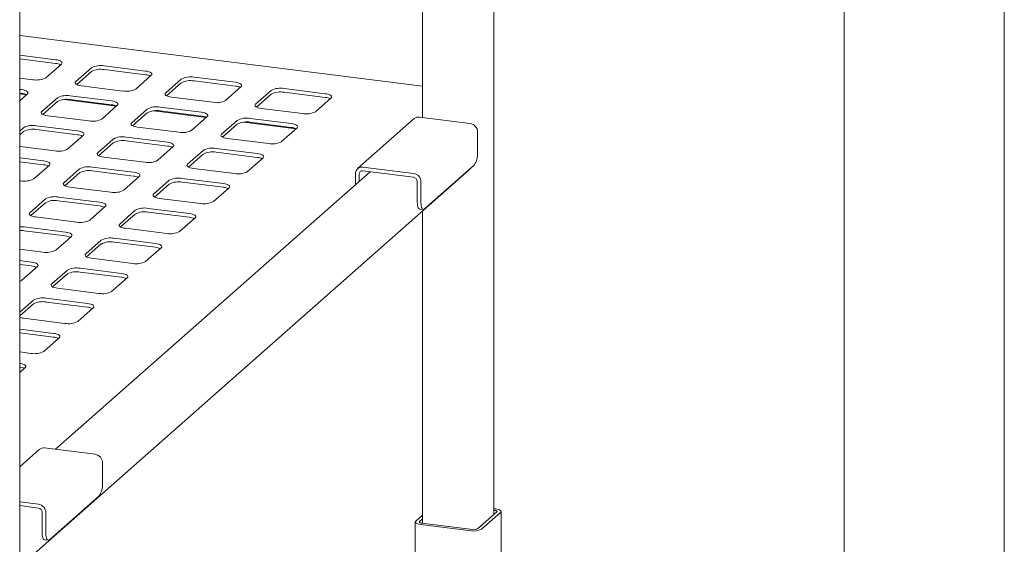
# Paper-space layout 'GNGE+Etagere' of a CAD drawing. Units: millimetres. Extents: x 5 to 415, y 5 to 292.
# Drawn here: x 384 to 415, y 206 to 222 of the extents above; entities that cross this region are included whole.
import ezdxf

# ---------------------------------------------------------------- set-up
doc = ezdxf.new("R2010")
doc.units = ezdxf.units.MM
doc.layers.add('SLD-0', color=179, linetype='Continuous')

psp = doc.layouts.new('GNGE+Etagere')

# ---------------------------------------------------------------- linework, layer by layer
at = {"layer": 'SLD-0', "color": 179, "linetype": 'Continuous', "lineweight": 18}
for p, q in [((415, 5), (415, 292)), ((410, 287), (410, 47.588)), ((399.063, 206.74), (399.063, 238.816)), ((396.834, 235.068), (396.834, 219.135)), ((384.257, 193.684), (384.257, 225.759)), ((396.834, 220.113), (384.257, 221.698)), ((385.379, 220.939), (384.257, 221.08)), ((385.379, 220.821), (384.257, 220.962)), ((385.075, 220.376), (385.561, 220.804)), ((385.434, 220.93), (385.379, 220.939)), ((385.482, 220.917), (385.434, 220.93)), ((385.523, 220.902), (385.482, 220.917)), ((385.553, 220.884), (385.523, 220.902)), ((385.573, 220.865), (385.553, 220.884)), ((385.561, 220.804), (385.577, 220.824)), ((385.581, 220.844), (385.573, 220.865)), ((385.577, 220.824), (385.581, 220.844)), ((388.185, 220.585), (386.899, 220.747)), ((386.496, 220.687), (386.01, 220.258)), ((386.496, 220.569), (386.039, 220.165)), ((388.185, 220.467), (386.899, 220.629)), ((387.881, 220.022), (388.367, 220.451)), ((388.24, 220.576), (388.185, 220.585)), ((388.289, 220.564), (388.24, 220.576)), ((388.329, 220.548), (388.289, 220.564)), ((388.359, 220.531), (388.329, 220.548)), ((388.379, 220.511), (388.359, 220.531)), ((388.367, 220.451), (388.383, 220.471)), ((388.387, 220.491), (388.379, 220.511)), ((388.383, 220.471), (388.387, 220.491)), ((384.257, 220.367), (384.672, 220.315)), ((385.994, 220.238), (385.99, 220.218)), ((385.99, 220.218), (385.998, 220.197)), ((386.01, 220.258), (385.994, 220.238)), ((385.998, 220.197), (386.017, 220.178)), ((386.017, 220.178), (386.048, 220.16)), ((386.048, 220.16), (386.088, 220.145)), ((386.088, 220.145), (386.137, 220.133)), ((386.137, 220.133), (386.192, 220.124)), ((386.192, 220.124), (387.478, 219.961)), ((389.302, 220.333), (388.816, 219.904)), ((389.302, 220.215), (388.845, 219.812)), ((390.991, 220.232), (389.705, 220.394)), ((390.991, 220.114), (389.705, 220.276)), ((391.046, 220.222), (390.991, 220.232)), ((391.095, 220.21), (391.046, 220.222)), ((391.135, 220.195), (391.095, 220.21)), ((391.166, 220.177), (391.135, 220.195)), ((391.185, 220.158), (391.166, 220.177)), ((391.173, 220.097), (391.189, 220.117)), ((391.193, 220.137), (391.185, 220.158)), ((391.189, 220.117), (391.193, 220.137)), ((384.318, 220.003), (384.257, 220.011)), ((384.318, 219.885), (384.257, 219.893)), ((384.471, 219.844), (384.257, 219.871)), ((384.257, 219.655), (384.5, 219.869)), ((384.373, 219.994), (384.318, 220.003)), ((384.422, 219.982), (384.373, 219.994)), ((384.462, 219.966), (384.422, 219.982)), ((384.493, 219.949), (384.462, 219.966)), ((384.512, 219.929), (384.493, 219.949)), ((384.5, 219.869), (384.516, 219.889)), ((384.52, 219.909), (384.512, 219.929)), ((384.516, 219.889), (384.52, 219.909)), ((387.124, 219.65), (385.838, 219.812)), ((388.8, 219.885), (388.796, 219.864)), ((388.796, 219.864), (388.804, 219.844)), ((388.816, 219.904), (388.8, 219.885)), ((388.804, 219.844), (388.824, 219.825)), ((388.824, 219.825), (388.854, 219.807)), ((390.687, 219.669), (391.173, 220.097)), ((392.109, 219.979), (391.622, 219.551)), ((392.109, 219.862), (391.651, 219.458)), ((393.798, 219.878), (392.511, 220.04)), ((393.798, 219.76), (392.511, 219.922)), ((393.852, 219.869), (393.798, 219.878)), ((393.901, 219.856), (393.852, 219.869)), ((393.941, 219.841), (393.901, 219.856)), ((393.972, 219.823), (393.941, 219.841)), ((393.992, 219.804), (393.972, 219.823)), ((385.435, 219.751), (384.949, 219.322)), ((385.435, 219.633), (384.978, 219.23)), ((387.278, 219.49), (385.641, 219.697)), ((387.124, 219.532), (385.838, 219.694)), ((386.82, 219.087), (387.306, 219.515)), ((387.179, 219.641), (387.124, 219.65)), ((387.228, 219.628), (387.179, 219.641)), ((387.268, 219.613), (387.228, 219.628)), ((387.299, 219.595), (387.268, 219.613)), ((387.318, 219.576), (387.299, 219.595)), ((387.306, 219.515), (387.322, 219.535)), ((387.326, 219.556), (387.318, 219.576)), ((387.322, 219.535), (387.326, 219.556)), ((388.854, 219.807), (388.895, 219.791)), ((388.895, 219.791), (388.943, 219.779)), ((388.943, 219.779), (388.998, 219.77)), ((388.998, 219.77), (390.284, 219.608)), ((391.607, 219.531), (391.602, 219.511)), ((391.602, 219.511), (391.61, 219.49)), ((391.622, 219.551), (391.607, 219.531)), ((393.493, 219.315), (393.979, 219.744)), ((393.979, 219.744), (393.995, 219.763)), ((393.999, 219.784), (393.992, 219.804)), ((393.995, 219.763), (393.999, 219.784)), ((384.933, 219.303), (384.929, 219.282)), ((384.929, 219.282), (384.937, 219.262)), ((384.949, 219.322), (384.933, 219.303)), ((384.937, 219.262), (384.957, 219.243)), ((384.957, 219.243), (384.987, 219.225)), ((384.987, 219.225), (385.028, 219.21)), ((385.028, 219.21), (385.076, 219.197)), ((385.076, 219.197), (385.131, 219.188)), ((388.242, 219.398), (387.756, 218.969)), ((388.242, 219.28), (387.784, 218.876)), ((390.084, 219.137), (388.447, 219.343)), ((389.931, 219.296), (388.644, 219.458)), ((389.931, 219.178), (388.644, 219.34)), ((389.986, 219.287), (389.931, 219.296)), ((390.034, 219.275), (389.986, 219.287)), ((390.074, 219.259), (390.034, 219.275)), ((390.105, 219.242), (390.074, 219.259)), ((390.125, 219.222), (390.105, 219.242)), ((390.133, 219.202), (390.125, 219.222)), ((390.128, 219.182), (390.133, 219.202)), ((391.61, 219.49), (391.63, 219.471)), ((391.63, 219.471), (391.66, 219.453)), ((391.66, 219.453), (391.701, 219.438)), ((391.701, 219.438), (391.749, 219.425)), ((391.749, 219.425), (391.804, 219.416)), ((391.804, 219.416), (393.09, 219.254)), ((385.131, 219.188), (386.417, 219.026)), ((387.74, 218.949), (387.736, 218.929)), ((387.736, 218.929), (387.743, 218.908)), ((387.756, 218.969), (387.74, 218.949)), ((387.743, 218.908), (387.763, 218.889)), ((387.763, 218.889), (387.794, 218.871)), ((389.626, 218.733), (390.113, 219.162)), ((390.113, 219.162), (390.128, 219.182)), ((391.048, 219.044), (390.562, 218.615)), ((391.048, 218.926), (390.59, 218.523)), ((392.89, 218.783), (391.254, 218.989)), ((392.737, 218.943), (391.451, 219.105)), ((392.737, 218.825), (391.451, 218.987)), ((392.792, 218.934), (392.737, 218.943)), ((392.84, 218.921), (392.792, 218.934)), ((392.881, 218.906), (392.84, 218.921)), ((392.911, 218.888), (392.881, 218.906)), ((392.931, 218.869), (392.911, 218.888)), ((396.577, 219.098), (394.81, 217.539)), ((398.321, 218.947), (396.743, 219.146)), ((384.375, 218.816), (384.257, 218.712)), ((384.375, 218.698), (384.257, 218.594)), ((386.064, 218.714), (384.778, 218.876)), ((386.064, 218.596), (384.778, 218.758)), ((385.759, 218.151), (386.246, 218.58)), ((386.119, 218.705), (386.064, 218.714)), ((386.167, 218.693), (386.119, 218.705)), ((386.208, 218.677), (386.167, 218.693)), ((386.238, 218.66), (386.208, 218.677)), ((386.258, 218.64), (386.238, 218.66)), ((386.246, 218.58), (386.262, 218.6)), ((386.266, 218.62), (386.258, 218.64)), ((386.262, 218.6), (386.266, 218.62)), ((387.794, 218.871), (387.834, 218.856)), ((387.834, 218.856), (387.882, 218.844)), ((387.882, 218.844), (387.937, 218.835)), ((387.937, 218.835), (389.224, 218.673)), ((390.546, 218.596), (390.542, 218.575)), ((390.562, 218.615), (390.546, 218.596)), ((392.433, 218.38), (392.919, 218.808)), ((392.919, 218.808), (392.935, 218.828)), ((392.939, 218.848), (392.931, 218.869)), ((392.935, 218.828), (392.939, 218.848)), ((398.555, 218.682), (398.555, 218.034)), ((387.181, 218.462), (386.695, 218.033)), ((387.181, 218.344), (386.723, 217.941)), ((388.87, 218.361), (387.584, 218.523)), ((388.87, 218.243), (387.584, 218.405)), ((388.925, 218.352), (388.87, 218.361)), ((388.973, 218.339), (388.925, 218.352)), ((389.014, 218.324), (388.973, 218.339)), ((389.044, 218.306), (389.014, 218.324)), ((389.064, 218.287), (389.044, 218.306)), ((389.072, 218.267), (389.064, 218.287)), ((390.542, 218.575), (390.55, 218.555)), ((390.55, 218.555), (390.569, 218.536)), ((390.569, 218.536), (390.6, 218.518)), ((390.6, 218.518), (390.64, 218.503)), ((390.64, 218.503), (390.689, 218.49)), ((390.689, 218.49), (390.744, 218.481)), ((390.744, 218.481), (392.03, 218.319)), ((384.257, 218.229), (385.357, 218.091)), ((386.679, 218.014), (386.675, 217.993)), ((386.675, 217.993), (386.683, 217.973)), ((386.695, 218.033), (386.679, 218.014)), ((386.683, 217.973), (386.702, 217.954)), ((388.566, 217.798), (389.052, 218.226)), ((389.052, 218.226), (389.068, 218.246)), ((389.068, 218.246), (389.072, 218.267)), ((389.987, 218.109), (389.501, 217.68)), ((389.987, 217.991), (389.53, 217.587)), ((391.676, 218.007), (390.39, 218.169)), ((391.676, 217.889), (390.39, 218.051)), ((391.731, 217.998), (391.676, 218.007)), ((391.78, 217.986), (391.731, 217.998)), ((391.82, 217.97), (391.78, 217.986)), ((391.851, 217.953), (391.82, 217.97)), ((385.003, 217.779), (384.257, 217.873)), ((385.003, 217.661), (384.257, 217.755)), ((385.058, 217.77), (385.003, 217.779)), ((385.107, 217.757), (385.058, 217.77)), ((385.147, 217.742), (385.107, 217.757)), ((385.177, 217.724), (385.147, 217.742)), ((385.197, 217.705), (385.177, 217.724)), ((385.185, 217.645), (385.201, 217.664)), ((385.205, 217.685), (385.197, 217.705)), ((385.201, 217.664), (385.205, 217.685)), ((386.702, 217.954), (386.733, 217.936)), ((386.733, 217.936), (386.773, 217.921)), ((386.773, 217.921), (386.822, 217.908)), ((386.822, 217.908), (386.877, 217.899)), ((386.877, 217.899), (388.163, 217.737)), ((389.485, 217.66), (389.481, 217.64)), ((389.501, 217.68), (389.485, 217.66)), ((391.372, 217.444), (391.858, 217.873)), ((391.87, 217.933), (391.851, 217.953)), ((391.858, 217.873), (391.874, 217.893)), ((391.878, 217.913), (391.87, 217.933)), ((391.874, 217.893), (391.878, 217.913)), ((384.257, 205.121), (398.279, 217.486)), ((384.699, 217.216), (385.185, 217.645)), ((395.2, 217.441), (385.373, 208.775)), ((386.12, 217.527), (385.634, 217.098)), ((386.12, 217.409), (385.663, 217.005)), ((387.809, 217.425), (386.523, 217.587)), ((387.809, 217.307), (386.523, 217.469)), ((387.864, 217.416), (387.809, 217.425)), ((387.913, 217.404), (387.864, 217.416)), ((387.953, 217.388), (387.913, 217.404)), ((387.984, 217.371), (387.953, 217.388)), ((388.003, 217.351), (387.984, 217.371)), ((388.011, 217.331), (388.003, 217.351)), ((389.481, 217.64), (389.489, 217.62)), ((389.489, 217.62), (389.509, 217.6)), ((389.509, 217.6), (389.539, 217.582)), ((389.539, 217.582), (389.58, 217.567)), ((389.58, 217.567), (389.628, 217.555)), ((389.628, 217.555), (389.683, 217.546)), ((389.683, 217.546), (390.969, 217.384)), ((394.741, 217.037), (394.741, 217.381)), ((394.858, 217.14), (394.858, 217.366)), ((394.975, 217.587), (396.554, 217.388)), ((394.975, 217.469), (396.554, 217.27)), ((398.445, 217.642), (396.898, 216.278)), ((398.308, 217.518), (398.279, 217.486)), ((398.313, 217.526), (398.308, 217.518)), ((384.257, 217.16), (384.296, 217.155)), ((385.618, 217.078), (385.614, 217.058)), ((385.614, 217.058), (385.622, 217.038)), ((385.634, 217.098), (385.618, 217.078)), ((387.505, 216.862), (387.991, 217.291)), ((387.991, 217.291), (388.007, 217.311)), ((388.007, 217.311), (388.011, 217.331)), ((388.927, 217.173), (388.44, 216.744)), ((388.927, 217.055), (388.469, 216.652)), ((390.616, 217.072), (389.329, 217.234)), ((390.616, 216.954), (389.329, 217.116)), ((390.671, 217.063), (390.616, 217.072)), ((390.719, 217.05), (390.671, 217.063)), ((390.759, 217.035), (390.719, 217.05)), ((396.671, 216.49), (396.671, 217.138)), ((396.787, 216.475), (396.787, 217.123)), ((385.622, 217.038), (385.642, 217.018)), ((385.642, 217.018), (385.672, 217.001)), ((385.672, 217.001), (385.713, 216.985)), ((385.713, 216.985), (385.761, 216.973)), ((385.761, 216.973), (385.816, 216.964)), ((385.816, 216.964), (387.102, 216.802)), ((388.44, 216.744), (388.425, 216.725)), ((390.311, 216.509), (390.797, 216.937)), ((390.79, 217.017), (390.759, 217.035)), ((390.81, 216.998), (390.79, 217.017)), ((390.797, 216.937), (390.813, 216.957)), ((390.817, 216.978), (390.81, 216.998)), ((390.813, 216.957), (390.817, 216.978)), ((385.06, 216.591), (384.574, 216.163)), ((385.06, 216.473), (384.602, 216.07)), ((386.749, 216.49), (385.463, 216.652)), ((386.749, 216.372), (385.463, 216.534)), ((386.804, 216.481), (386.749, 216.49)), ((386.852, 216.468), (386.804, 216.481)), ((386.892, 216.453), (386.852, 216.468)), ((386.923, 216.435), (386.892, 216.453)), ((386.943, 216.416), (386.923, 216.435)), ((388.425, 216.725), (388.42, 216.704)), ((388.42, 216.704), (388.428, 216.684)), ((388.428, 216.684), (388.448, 216.665)), ((388.448, 216.665), (388.479, 216.647)), ((388.479, 216.647), (388.519, 216.632)), ((388.519, 216.632), (388.567, 216.619)), ((388.567, 216.619), (388.622, 216.61)), ((388.622, 216.61), (389.908, 216.448)), ((396.673, 216.434), (396.671, 216.49)), ((396.679, 216.384), (396.673, 216.434)), ((396.787, 216.475), (396.79, 216.419)), ((384.558, 216.143), (384.554, 216.122)), ((384.554, 216.122), (384.561, 216.102)), ((384.574, 216.163), (384.558, 216.143)), ((386.444, 215.927), (386.931, 216.356)), ((386.931, 216.356), (386.946, 216.375)), ((386.951, 216.396), (386.943, 216.416)), ((386.946, 216.375), (386.951, 216.396)), ((387.866, 216.238), (387.38, 215.809)), ((387.866, 216.12), (387.408, 215.716)), ((389.555, 216.136), (388.269, 216.298)), ((389.555, 216.018), (388.269, 216.181)), ((389.61, 216.127), (389.555, 216.136)), ((389.658, 216.115), (389.61, 216.127)), ((396.689, 216.342), (396.679, 216.384)), ((396.703, 216.31), (396.689, 216.342)), ((396.72, 216.288), (396.703, 216.31)), ((396.739, 216.278), (396.72, 216.288)), ((396.742, 216.277), (396.739, 216.278)), ((396.742, 216.277), (396.859, 216.262)), ((396.79, 216.419), (396.796, 216.37)), ((396.796, 216.37), (396.806, 216.328)), ((396.806, 216.328), (396.82, 216.295)), ((396.82, 216.295), (396.837, 216.273)), ((396.834, 216.212), (396.834, 206.466)), ((396.837, 216.273), (396.856, 216.263)), ((396.856, 216.263), (396.876, 216.264)), ((396.876, 216.264), (396.898, 216.278)), ((384.561, 216.102), (384.581, 216.083)), ((384.581, 216.083), (384.612, 216.065)), ((384.612, 216.065), (384.652, 216.05)), ((384.652, 216.05), (384.7, 216.037)), ((384.7, 216.037), (384.755, 216.028)), ((384.755, 216.028), (386.042, 215.866)), ((389.251, 215.573), (389.737, 216.002)), ((389.699, 216.099), (389.658, 216.115)), ((389.729, 216.082), (389.699, 216.099)), ((389.749, 216.062), (389.729, 216.082)), ((389.737, 216.002), (389.753, 216.022)), ((389.757, 216.042), (389.749, 216.062)), ((389.753, 216.022), (389.757, 216.042)), ((385.688, 215.554), (384.402, 215.717)), ((385.688, 215.437), (384.402, 215.599)), ((385.743, 215.545), (385.688, 215.554)), ((385.791, 215.533), (385.743, 215.545)), ((385.832, 215.518), (385.791, 215.533)), ((385.862, 215.5), (385.832, 215.518)), ((387.364, 215.789), (387.36, 215.769)), ((387.36, 215.769), (387.368, 215.749)), ((387.38, 215.809), (387.364, 215.789)), ((387.368, 215.749), (387.387, 215.729)), ((387.387, 215.729), (387.418, 215.712)), ((387.418, 215.712), (387.458, 215.696)), ((387.458, 215.696), (387.507, 215.684)), ((387.507, 215.684), (387.562, 215.675)), ((387.562, 215.675), (388.848, 215.513)), ((385.384, 214.991), (385.87, 215.42)), ((385.882, 215.481), (385.862, 215.5)), ((385.87, 215.42), (385.886, 215.44)), ((385.89, 215.46), (385.882, 215.481)), ((385.886, 215.44), (385.89, 215.46)), ((386.805, 215.302), (386.319, 214.874)), ((388.494, 215.201), (387.208, 215.363)), ((388.494, 215.083), (387.208, 215.245)), ((388.549, 215.192), (388.494, 215.201)), ((384.257, 215.022), (384.981, 214.931)), ((386.805, 215.185), (386.348, 214.781)), ((388.19, 214.638), (388.676, 215.067)), ((388.598, 215.179), (388.549, 215.192)), ((388.638, 215.164), (388.598, 215.179)), ((388.669, 215.146), (388.638, 215.164)), ((388.688, 215.127), (388.669, 215.146)), ((388.676, 215.067), (388.692, 215.086)), ((388.696, 215.107), (388.688, 215.127)), ((388.692, 215.086), (388.696, 215.107)), ((384.627, 214.619), (384.257, 214.666)), ((384.682, 214.61), (384.627, 214.619)), ((384.731, 214.598), (384.682, 214.61)), ((384.771, 214.582), (384.731, 214.598)), ((386.303, 214.854), (386.299, 214.834)), ((386.299, 214.834), (386.307, 214.813)), ((386.319, 214.874), (386.303, 214.854)), ((386.307, 214.813), (386.327, 214.794)), ((386.327, 214.794), (386.357, 214.776)), ((386.357, 214.776), (386.398, 214.761)), ((386.398, 214.761), (386.446, 214.748)), ((386.446, 214.748), (386.501, 214.739)), ((386.501, 214.739), (387.787, 214.577)), ((384.627, 214.501), (384.257, 214.548)), ((384.323, 214.056), (384.809, 214.485)), ((384.802, 214.564), (384.771, 214.582)), ((384.821, 214.545), (384.802, 214.564)), ((384.809, 214.485), (384.825, 214.505)), ((384.829, 214.525), (384.821, 214.545)), ((384.825, 214.505), (384.829, 214.525)), ((385.745, 214.367), (385.258, 213.938)), ((387.434, 214.266), (386.147, 214.428)), ((387.434, 214.148), (386.147, 214.31)), ((385.745, 214.249), (385.287, 213.846)), ((387.129, 213.703), (387.615, 214.131)), ((387.489, 214.256), (387.434, 214.266)), ((387.537, 214.244), (387.489, 214.256)), ((387.577, 214.229), (387.537, 214.244)), ((387.608, 214.211), (387.577, 214.229)), ((387.628, 214.192), (387.608, 214.211)), ((387.615, 214.131), (387.631, 214.151)), ((387.635, 214.171), (387.628, 214.192)), ((387.631, 214.151), (387.635, 214.171)), ((385.243, 213.918), (385.238, 213.898)), ((385.238, 213.898), (385.246, 213.878)), ((385.258, 213.938), (385.243, 213.918)), ((385.246, 213.878), (385.266, 213.859)), ((385.266, 213.859), (385.297, 213.841)), ((385.297, 213.841), (385.337, 213.825)), ((385.337, 213.825), (385.385, 213.813)), ((385.385, 213.813), (385.44, 213.804)), ((385.44, 213.804), (386.727, 213.642)), ((384.684, 213.432), (384.257, 213.055)), ((386.373, 213.33), (385.087, 213.492)), ((386.373, 213.212), (385.087, 213.374)), ((384.684, 213.314), (384.257, 212.938)), ((386.069, 212.767), (386.555, 213.196)), ((386.428, 213.321), (386.373, 213.33)), ((386.476, 213.309), (386.428, 213.321)), ((386.517, 213.293), (386.476, 213.309)), ((386.547, 213.276), (386.517, 213.293)), ((386.567, 213.256), (386.547, 213.276)), ((386.555, 213.196), (386.571, 213.216)), ((386.575, 213.236), (386.567, 213.256)), ((386.571, 213.216), (386.575, 213.236)), ((384.38, 212.869), (385.666, 212.706)), ((385.312, 212.395), (384.257, 212.528)), ((385.312, 212.277), (384.257, 212.41)), ((385.008, 211.832), (385.494, 212.26)), ((385.367, 212.386), (385.312, 212.395)), ((385.416, 212.373), (385.367, 212.386)), ((385.456, 212.358), (385.416, 212.373)), ((385.487, 212.34), (385.456, 212.358)), ((385.506, 212.321), (385.487, 212.34)), ((385.494, 212.26), (385.51, 212.28)), ((385.514, 212.301), (385.506, 212.321)), ((385.51, 212.28), (385.514, 212.301)), ((384.257, 211.815), (384.605, 211.771)), ((384.307, 211.45), (384.257, 211.459)), ((384.257, 211.17), (384.433, 211.325)), ((384.355, 211.438), (384.307, 211.45)), ((384.395, 211.422), (384.355, 211.438)), ((384.426, 211.405), (384.395, 211.422)), ((384.446, 211.385), (384.426, 211.405)), ((384.433, 211.325), (384.449, 211.345)), ((384.454, 211.365), (384.446, 211.385)), ((384.449, 211.345), (384.454, 211.365)), ((384.866, 208.769), (384.257, 208.233)), ((386.61, 208.619), (385.031, 208.818)), ((386.844, 208.354), (386.844, 207.705)), ((386.733, 207.313), (385.186, 205.949)), ((384.257, 207.133), (384.842, 207.06)), ((384.257, 207.016), (384.842, 206.942)), ((399.063, 206.92), (399.124, 206.913)), ((399.124, 206.913), (399.168, 206.905)), ((399.168, 206.905), (399.207, 206.895)), ((384.959, 206.161), (384.959, 206.809)), ((385.076, 206.146), (385.076, 206.795)), ((396.627, 206.537), (396.834, 206.719)), ((396.744, 206.522), (396.834, 206.601)), ((399.153, 206.82), (398.556, 206.294)), ((399.269, 206.805), (398.673, 206.279)), ((399.063, 206.876), (399.08, 206.874)), ((399.08, 206.874), (399.102, 206.87)), ((399.102, 206.87), (399.121, 206.865)), ((399.121, 206.865), (399.137, 206.859)), ((399.137, 206.859), (399.15, 206.852)), ((399.15, 206.852), (399.157, 206.844)), ((399.159, 206.828), (399.153, 206.82)), ((399.157, 206.844), (399.161, 206.836)), ((399.161, 206.836), (399.159, 206.828)), ((399.207, 206.895), (399.239, 206.883)), ((399.239, 206.883), (399.263, 206.869)), ((399.263, 206.869), (399.279, 206.853)), ((399.282, 206.821), (399.269, 206.805)), ((399.279, 206.853), (399.285, 206.837)), ((399.285, 206.837), (399.282, 206.821)), ((399.286, 205.228), (399.286, 206.835)), ((396.61, 206.507), (396.61, 205.519)), ((396.611, 206.505), (396.614, 206.521)), ((396.617, 206.488), (396.611, 206.505)), ((396.614, 206.521), (396.627, 206.537)), ((396.633, 206.473), (396.617, 206.488)), ((396.657, 206.459), (396.633, 206.473)), ((396.689, 206.447), (396.657, 206.459)), ((396.728, 206.437), (396.689, 206.447)), ((396.772, 206.429), (396.728, 206.437)), ((396.736, 206.506), (396.737, 206.514)), ((396.739, 206.498), (396.736, 206.506)), ((396.737, 206.514), (396.744, 206.522)), ((396.747, 206.49), (396.739, 206.498)), ((396.759, 206.483), (396.747, 206.49)), ((396.775, 206.477), (396.759, 206.483)), ((398.351, 206.23), (396.772, 206.429)), ((396.794, 206.472), (396.775, 206.477)), ((396.816, 206.468), (396.794, 206.472)), ((398.395, 206.269), (396.816, 206.468)), ((384.961, 206.106), (384.959, 206.161)), ((384.967, 206.056), (384.961, 206.106)), ((384.978, 206.014), (384.967, 206.056)), ((384.991, 205.981), (384.978, 206.014)), ((385.008, 205.959), (384.991, 205.981)), ((385.076, 206.146), (385.078, 206.091)), ((385.078, 206.091), (385.084, 206.041)), ((385.084, 206.041), (385.095, 205.999)), ((385.095, 205.999), (385.108, 205.967)), ((385.027, 205.949), (385.008, 205.959)), ((385.03, 205.949), (385.027, 205.949)), ((385.03, 205.949), (385.147, 205.934)), ((385.108, 205.967), (385.125, 205.945)), ((385.125, 205.945), (385.144, 205.934)), ((385.144, 205.934), (385.165, 205.936)), ((385.165, 205.936), (385.186, 205.949))]:
    psp.add_line(p, q, dxfattribs=at)
for centre, radius, start, end in [((385.34, 220.374), 0.448, 64.6164, 85.0281), ((386.784, 220.143), 0.615, 79.2261, 117.8883), ((386.784, 220.025), 0.615, 79.2261, 117.8883), ((388.146, 220.021), 0.448, 64.6164, 85.0281), ((384.787, 220.919), 0.615, 259.2261, 297.8883), ((389.59, 219.789), 0.615, 79.2261, 117.8883), ((389.59, 219.671), 0.615, 79.2261, 117.8883), ((384.279, 219.439), 0.448, 64.6164, 85.0281), ((385.723, 219.207), 0.615, 79.2261, 117.8883), ((387.593, 220.566), 0.615, 259.2261, 297.8883), ((390.952, 219.667), 0.448, 64.6164, 85.0281), ((392.396, 219.436), 0.615, 79.2261, 117.8883), ((392.396, 219.318), 0.615, 79.2261, 117.8883), ((385.723, 219.089), 0.615, 79.2261, 117.8883), ((387.086, 219.085), 0.448, 64.6164, 85.0281), ((390.399, 220.212), 0.615, 259.2261, 297.8883), ((393.759, 219.314), 0.448, 64.6164, 85.0281), ((388.529, 218.854), 0.615, 79.2261, 117.8883), ((388.529, 218.736), 0.615, 79.2261, 117.8883), ((393.205, 219.859), 0.615, 259.2261, 297.8883), ((384.663, 218.272), 0.615, 79.2261, 117.8883), ((386.532, 219.63), 0.615, 259.2261, 297.8883), ((389.892, 218.732), 0.448, 64.6164, 85.0281), ((391.336, 218.5), 0.615, 79.2261, 117.8883), ((391.336, 218.382), 0.615, 79.2261, 117.8883), ((396.713, 218.94), 0.208, 81.8416, 130.6612), ((398.282, 218.677), 0.273, 1.0587, 81.7605), ((384.663, 218.154), 0.615, 79.2261, 117.8883), ((386.025, 218.15), 0.448, 64.6164, 85.0281), ((389.339, 219.277), 0.615, 259.2261, 297.8883), ((392.698, 218.378), 0.448, 64.6164, 85.0281), ((387.469, 217.918), 0.615, 79.2261, 117.8883), ((387.469, 217.8), 0.615, 79.2261, 117.8883), ((392.145, 218.923), 0.615, 259.2261, 297.8883), ((385.472, 218.695), 0.615, 259.2261, 297.8883), ((388.831, 217.796), 0.448, 64.6164, 85.0281), ((390.275, 217.565), 0.615, 79.2261, 117.8883), ((390.275, 217.447), 0.615, 79.2261, 117.8883), ((397.941, 217.995), 0.615, 324.9309, 3.5931), ((384.964, 217.214), 0.448, 64.6164, 85.0281), ((388.278, 218.342), 0.615, 259.2261, 297.8883), ((391.637, 217.443), 0.448, 64.6164, 85.0281), ((386.408, 216.983), 0.615, 79.2261, 117.8883), ((386.408, 216.865), 0.615, 79.2261, 117.8883), ((391.084, 217.988), 0.615, 259.2261, 297.8883), ((394.945, 217.386), 0.203, 81.3986, 181.4206), ((394.96, 217.369), 0.102, 81.3986, 181.4206), ((396.514, 217.118), 0.273, 1.0587, 81.7605), ((384.411, 217.76), 0.615, 259.2261, 297.8883), ((387.771, 216.861), 0.448, 64.6164, 85.0281), ((389.214, 216.629), 0.615, 79.2261, 117.8883), ((389.214, 216.512), 0.615, 79.2261, 117.8883), ((396.534, 217.135), 0.137, 1.0587, 81.7605), ((387.217, 217.406), 0.615, 259.2261, 297.8883), ((390.577, 216.507), 0.448, 64.6164, 85.0281), ((385.347, 216.048), 0.615, 79.2261, 117.8883), ((385.347, 215.93), 0.615, 79.2261, 117.8883), ((390.024, 217.053), 0.615, 259.2261, 297.8883), ((386.71, 215.926), 0.448, 64.6164, 85.0281), ((388.154, 215.694), 0.615, 79.2261, 117.8883), ((388.154, 215.576), 0.615, 79.2261, 117.8883), ((386.157, 216.471), 0.615, 259.2261, 297.8883), ((389.516, 215.572), 0.448, 64.6164, 85.0281), ((384.291, 214.813), 0.91, 83.0207, 92.1293), ((384.291, 214.696), 0.91, 83.0207, 92.1293), ((388.963, 216.117), 0.615, 259.2261, 297.8883), ((385.649, 214.99), 0.448, 64.6164, 85.0281), ((387.093, 214.759), 0.615, 79.2261, 117.8883), ((387.093, 214.641), 0.615, 79.2261, 117.8883), ((385.096, 215.535), 0.615, 259.2261, 297.8883), ((388.455, 214.637), 0.448, 64.6164, 85.0281), ((387.902, 215.182), 0.615, 259.2261, 297.8883), ((384.589, 214.055), 0.448, 64.6164, 85.0281), ((386.032, 213.823), 0.615, 79.2261, 117.8883), ((386.032, 213.705), 0.615, 79.2261, 117.8883), ((384.187, 214.233), 0.224, 288.43, 307.5468), ((387.395, 213.701), 0.448, 64.6164, 85.0281), ((386.842, 214.246), 0.615, 259.2261, 297.8883), ((384.972, 212.888), 0.615, 79.2261, 117.8883), ((384.972, 212.77), 0.615, 79.2261, 117.8883), ((386.334, 212.766), 0.448, 64.6164, 85.0281), ((384.438, 213.406), 0.54, 250.4781, 263.7974), ((385.781, 213.311), 0.615, 259.2261, 297.8883), ((385.273, 211.83), 0.448, 64.6164, 85.0281), ((384.72, 212.375), 0.615, 259.2261, 297.8883), ((384.215, 210.9), 0.443, 64.5754, 84.472), ((385.002, 208.611), 0.208, 81.8416, 130.6612), ((386.571, 208.349), 0.273, 1.0587, 81.7605), ((386.23, 207.667), 0.615, 324.9309, 3.5931), ((384.803, 206.79), 0.273, 1.0587, 81.7605), ((384.823, 206.807), 0.137, 1.0587, 81.7605), ((398.441, 206.511), 0.246, 259.2261, 297.8883), ((398.443, 206.714), 0.492, 259.2261, 297.8883)]:
    psp.add_arc(centre, radius, start, end, dxfattribs=at)

doc.saveas('drawing.dxf')
